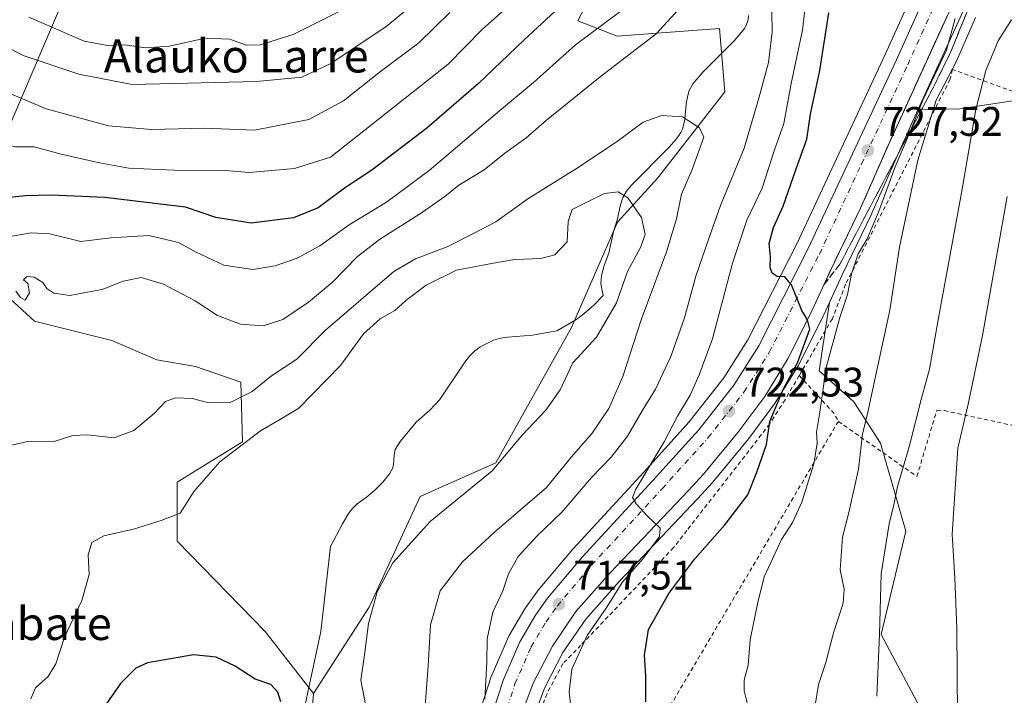
# Model space of a CAD drawing. Units: metres. Extents: x 586514 to 589957, y 4765985 to 4768351.
# Drawn here: x 588085 to 588323, y 4766243 to 4766407 of the extents above; entities that cross this region are included whole.
import ezdxf
from ezdxf.enums import TextEntityAlignment as Align

# ---------------------------------------------------------------- set-up
doc = ezdxf.new("R2010")
doc.units = ezdxf.units.M
doc.header["$MEASUREMENT"] = 0
for name, pattern in [('DGN Style 2', [1.6480167562047852, 0.988810053722871, -0.6592067024819142]), ('DGN Style 3', [2.307223458686699, 1.648016756204785, -0.6592067024819142]), ('DGN Style 4', [2.6384748266838614, 1.318413404963828, -0.6592067024819142, 0.001648016756204785, -0.6592067024819142])]:
    doc.linetypes.add(name, pattern=pattern)
for name, color, linetype, lineweight in [('Alambrada', 7, 'DGN Style 2', 0), ('Arbolado forestal CxS', 92, 'Continuous', 0), ('Carretera de calzada única Cxs', 7, 'Continuous', 13), ('Carretera de calzada única eje', 7, 'DGN Style 4', 0), ('Cementerio Cxs', 135, 'Continuous', 0), ('Corriente natural lineal', 142, 'Continuous', 13), ('Curva de nivel maestra', 30, 'Continuous', 30), ('Curva de nivel normal', 30, 'Continuous', 0), ('Matorral CxS', 135, 'Continuous', 0), ('Núcleo urbano CxS', 7, 'Continuous', 0), ('Prado CxS', 92, 'Continuous', 0), ('Punto de cota en terreno', 7, 'Continuous', 0), ('Rótulo de punto de cota en terreno', 7, 'Continuous', 0), ('Talud superficial', 30, 'DGN Style 3', 0), ('Tendido', 6, 'Continuous', 0), ('Texto cartográfico', 7, 'Continuous', 0)]:
    doc.layers.add(name, color=color, linetype=linetype, lineweight=lineweight)
doc.styles.add('Style-Arial', font='txt')

# ---------------------------------------------------------------- blocks, each defined once
blk = doc.blocks.new('*U8')
at = {"layer": 'Prado CxS', "color": 92, "linetype": 'Continuous', "lineweight": 0}
blk.add_polyline3d([(587979.6999000004, 4766411.388499999, 726.6374000000069), (588004.6699000001, 4766398.4663, 726.5831000000035), (588019.4375, 4766383.7051, 724.342300000004), (588045.9952999996, 4766372.771500001, 723.5935000000028), (588069.4288999997, 4766350.908100001, 719.7691000000051), (588088.1759000003, 4766333.7293, 714.7446999999956), (588106.9228999997, 4766329.0437, 711.8565999999992), (588117.8576999997, 4766324.3585, 710.8882000000012), (588127.2317000004, 4766322.796499999, 710.8546000000061), (588138.1475000001, 4766319.0001, 710.9967000000034), (588138.5736999996, 4766304.500700001, 706.7866999999969), (588122.7944999998, 4766294.692700001, 708.4275999999954), (588122.7984999996, 4766280.397100001, 703.9171000000061), (588144.1098999997, 4766258.5233, 700.6959999999963), (588155.7856999999, 4766243.475099999, 701.738599999997), (588154.2072999999, 4766223.762700001, 701.6573999999965)], dxfattribs=at)
blk = doc.blocks.new('*U16')
at = {"layer": 'Arbolado forestal CxS', "color": 92, "linetype": 'Continuous', "lineweight": 0}
blk.add_polyline3d([(588645.5223000003, 4766376.156300001, 827.8742000000058), (588596.7182999998, 4766373.970699999, 819.4073999999965), (588585.6655000001, 4766375.659499999, 817.9429999999993), (588564.5275999998, 4766374.138699999, 815.6450000000042), (588528.0522999996, 4766378.668299999, 811.3727999999975), (588497.2319, 4766387.474300001, 806.4851999999955), (588492.0524000004, 4766389.333100001, 805.6042000000016), (588465.4294999996, 4766398.886299999, 799.1489000000003), (588452.5966999996, 4766384.006100001, 795.975099999996), (588442.9319000002, 4766372.799500001, 793.0957999999956), (588406.2423, 4766369.864700001, 780.5501999999979), (588363.0257000001, 4766378.994100001, 762.3185999999987), (588361.5805000003, 4766379.347300001, 761.6294000000053), (588327.8331000004, 4766387.5985, 744.2366999999941), (588312.3551000003, 4766385.216700001, 737.5816999999952), (588302.2292999999, 4766384.999100001, 729.6012999999948), (588317.5805000003, 4766418.7171, 731.1543999999994)], dxfattribs=at)
blk = doc.blocks.new('5PATER')
at = {"layer": 'Cementerio Cxs', "linetype": 'Continuous', "lineweight": 0}
h = blk.add_hatch(color=51, dxfattribs=at)
edge = h.paths.add_edge_path()
edge.add_ellipse((0, 0), major_axis=(-0.1095731443231308, -0.1110710700762829), ratio=0.9994222409660322, start_angle=0, end_angle=360)

msp = doc.modelspace()

# ---------------------------------------------------------------- linework, layer by layer
at = {"layer": 'Alambrada', "color": 7, "linetype": 'DGN Style 2', "lineweight": 0, "extrusion": (0.2056025505480261, 0.5615594881556247, 0.8014852041494837), "elevation": 2798110.794781792, "flags": 128}
msp.add_lwpolyline([(1086289.74405665, -3748923.636431212), (1086278.749683531, -3748916.581085127), (1086277.003465679, -3748914.694843569)], dxfattribs=at)
at = {"layer": 'Alambrada', "color": 7, "linetype": 'DGN Style 2', "lineweight": 0}
for points in [[(588349.4600999998, 4766379.130100001, 766.2655999999988), (588339.2001, 4766384.340100001, 761.7289000000019), (588310.6101000002, 4766394.7501, 744.1098000000056), (588310.0100999996, 4766392.380100001, 743.6897999999928), (588284.6901000004, 4766342.710100001, 731.5080000000017), (588281.4801000003, 4766334.340100001, 730.6826000000001), (588273.4401000004, 4766320.5601, 733.3147999999928)], [(588273.4401000004, 4766320.5601, 733.3147999999928), (588270.0301000001, 4766314.710100001, 734.1420000000071), (588266.3000999996, 4766308.840100001, 734.7051000000066), (588246.2701000003, 4766283.0001, 729.8215999999958), (588243.0100999996, 4766278.860099999, 729.7592000000004), (588220.5900999998, 4766255.200099999, 725.1423000000068), (588216.2100999998, 4766250.7401, 721.2617000000029), (588212.3601000002, 4766243.470100001, 721.1013999999996), (588210.3701, 4766238.100099999, 719.5072999999975), (588182.8901000004, 4766153.470100001, 710.9735999999976), (588174.3701, 4766124.670100001, 709.0731999999989), (588172.2100999998, 4766112.530099999, 707.840400000001), (588171.7801000001, 4766107.4901, 708.0712000000058), (588171.8901000004, 4766097.880100001, 709.1535000000005), (588172.1001000004, 4766094.710100001, 708.9572000000044)], [(588282.9401000004, 4766309.450099999, 738.6619999999967), (588301.9600999998, 4766296.110099999, 747.9860999999946), (588306.8201000001, 4766312.210100001, 749.4513000000007), (588308.5601000004, 4766312.0601, 749.9177000000054), (588336.4801000003, 4766306.050100001, 761.610400000005)], [(588282.9401000004, 4766309.450099999, 738.6619999999967), (588238.9901000002, 4766235.040100001, 732.3671000000032), (588238.0601000004, 4766233.610099999, 732.3234999999986), (588275.8901000004, 4766211.8101, 740.9294999999984), (588279.1201, 4766172.8201, 739.045100000003)]]:
    msp.add_polyline3d(points, dxfattribs=at)
at = {"layer": 'Arbolado forestal CxS', "color": 92, "linetype": 'Continuous', "lineweight": 0}
for points in [[(588155.7856999999, 4766243.475099999, 701.738599999997), (588169.2785, 4766264.414100001, 704.3760000000038), (588181.6458999999, 4766291.2797, 702.9521999999997), (588199.9835000001, 4766299.3827, 704.7256999999955), (588218.3217000002, 4766332.218900001, 703.6356999999989), (588229.4335000003, 4766357.7325, 704.1083000000073), (588239.2187000001, 4766368.466700001, 707.2771999999969), (588255.4244999997, 4766389.362700001, 712.5562999999966), (588254.1454999996, 4766404.7147, 714.6606000000029), (588229.3214999996, 4766402.8189, 718.7258000000003), (588219.8570999998, 4766406.557700001, 723.4682999999933), (588225.9996999997, 4766418.362299999, 725.6870999999956), (588251.1605000002, 4766440.963099999, 726.2479000000022), (588277.1749, 4766478.490499999, 729.0899999999965), (588269.0573000005, 4766494.922700001, 737.3766000000034), (588262.9600999998, 4766500.8225, 744.0721000000049), (588261.3152999999, 4766502.414899999, 745.7234999999928), (588259.2361000003, 4766501.2137, 746.4551000000066), (588256.5544999996, 4766499.664100001, 747.3322000000044), (588253.5806999998, 4766497.9465, 748.343599999993)], [(588175.3749000002, 4766176.751300001, 709.2238000000071), (588176.3948999997, 4766180.039100001, 709.3752999999998), (588176.4187000003, 4766180.112500001, 709.3776999999974), (588188.5428999999, 4766215.905900001, 711.5102000000044), (588198.9375, 4766247.829100001, 714.9363000000012), (588198.9709000001, 4766247.926100001, 714.948000000004), (588199.0412999997, 4766248.101700001, 714.9719000000041), (588203.0412999997, 4766257.251700001, 715.999800000005), (588203.1996999999, 4766257.563100001, 716.0197000000044), (588207.0170999998, 4766264.025900001, 716.8181000000042), (588207.1540999999, 4766264.2369, 716.8515000000043), (588210.0440999996, 4766268.3069, 717.2050000000019), (588210.1929000001, 4766268.499500001, 717.2206000000006), (588218.5837000003, 4766278.480699999, 717.4820000000037), (588218.6732999999, 4766278.5825, 717.4707999999956), (588235.7938999999, 4766297.172300001, 718.4581000000035), (588246.8246999999, 4766309.374500001, 720.3916999999929), (588255.1675000004, 4766320.0043, 721.9219000000013), (588261.0409000004, 4766329.2577, 723.1337999999961), (588272.9435000002, 4766352.6459, 725.4590000000027), (588283.0812999997, 4766374.338500001, 727.1747999999934), (588294.2725000001, 4766398.3695, 729.0396000000038), (588304.3605000004, 4766420.761499999, 729.662599999996)], [(588304.3605000004, 4766420.761499999, 729.662599999996), (588294.2725000001, 4766398.3695, 729.0396000000038), (588283.0812999997, 4766374.338500001, 727.1747999999934), (588272.9435000002, 4766352.6459, 725.4590000000027), (588261.0409000004, 4766329.2577, 723.1337999999961), (588255.1675000004, 4766320.0043, 721.9219000000013), (588246.8246999999, 4766309.374500001, 720.3916999999929), (588235.7938999999, 4766297.172300001, 718.4581000000035), (588218.6732999999, 4766278.5825, 717.4707999999956), (588218.5837000003, 4766278.480699999, 717.4820000000037), (588210.1929000001, 4766268.499500001, 717.2206000000006), (588210.0440999996, 4766268.3069, 717.2050000000019), (588207.1540999999, 4766264.2369, 716.8515000000043), (588207.0170999998, 4766264.025900001, 716.8181000000042), (588203.1996999999, 4766257.563100001, 716.0197000000044), (588203.0412999997, 4766257.251700001, 715.999800000005), (588199.0412999997, 4766248.101700001, 714.9719000000041), (588198.9709000001, 4766247.926100001, 714.948000000004), (588198.9375, 4766247.829100001, 714.9363000000012), (588188.5428999999, 4766215.905900001, 711.5102000000044)], [(588154.2072999999, 4766223.762700001, 701.6573999999965), (588155.7856999999, 4766243.475099999, 701.738599999997), (588169.2785, 4766264.414100001, 704.3760000000038), (588181.6458999999, 4766291.2797, 702.9521999999997), (588199.9835000001, 4766299.3827, 704.7256999999955), (588218.3217000002, 4766332.218900001, 703.6356999999989), (588229.4335000003, 4766357.7325, 704.1083000000073), (588239.2187000001, 4766368.466700001, 707.2771999999969), (588255.4244999997, 4766389.362700001, 712.5562999999966), (588254.1454999996, 4766404.7147, 714.6606000000029), (588229.3214999996, 4766402.8189, 718.7258000000003), (588219.8570999998, 4766406.557700001, 723.4682999999933), (588225.9996999997, 4766418.362299999, 725.6870999999956)], [(588317.5805000003, 4766418.7171, 731.1543999999994), (588302.2292999999, 4766384.999100001, 729.6012999999948)], [(588585.6655000001, 4766375.659499999, 817.9429999999993), (588564.5275999998, 4766374.138699999, 815.6450000000042), (588528.0522999996, 4766378.668299999, 811.3727999999975), (588497.2319, 4766387.474300001, 806.4851999999955), (588492.0524000004, 4766389.333100001, 805.6042000000016), (588465.4294999996, 4766398.886299999, 799.1489000000003), (588452.5966999996, 4766384.006100001, 795.975099999996), (588442.9319000002, 4766372.799500001, 793.0957999999956), (588406.2423, 4766369.864700001, 780.5501999999979), (588363.0257000001, 4766378.994100001, 762.3185999999987), (588361.5805000003, 4766379.347300001, 761.6294000000053), (588327.8331000004, 4766387.5985, 744.2366999999941), (588312.3551000003, 4766385.216700001, 737.5816999999952), (588302.2292999999, 4766384.999100001, 729.6012999999948)], [(588280.7538999999, 4766338.267300001, 726.452900000004), (588278.7562999995, 4766333.9179, 726.1398999999948), (588278.7083000002, 4766333.8181, 726.1212999999989), (588273.4583000002, 4766323.418099999, 724.9888000000064), (588273.3781000003, 4766323.270099999, 724.9516000000004), (588273.3369000005, 4766323.2007, 724.9318000000059), (588267.6469000002, 4766313.9309, 724.1579000000056), (588267.4927000003, 4766313.703700001, 724.0999000000012), (588260.9726999998, 4766304.983700001, 723.0288), (588260.8865, 4766304.8739, 723.0178000000016), (588252.5573000005, 4766294.752699999, 721.4618000000046), (588252.4697000004, 4766294.651699999, 721.4429999999993), (588248.8383, 4766290.658700001, 721.0228999999963), (588229.9023000002, 4766270.6931, 719.1300000000047), (588221.7496999997, 4766261.480900001, 717.9581999999937), (588216.2295000004, 4766253.427100001, 717.1499000000041), (588211.7490999997, 4766244.764699999, 716.3138999999939), (588208.3463000003, 4766235.5909, 715.4723999999987), (588206.6946999999, 4766229.1997, 715.1070000000037), (588206.6447000002, 4766229.0275, 715.1094000000013), (588196.9062999999, 4766198.898700001, 713.031099999993)], [(588208.3463000003, 4766235.5909, 715.4723999999987), (588211.7490999997, 4766244.764699999, 716.3138999999939), (588216.2295000004, 4766253.427100001, 717.1499000000041), (588221.7496999997, 4766261.480900001, 717.9581999999937), (588229.9023000002, 4766270.6931, 719.1300000000047), (588248.8383, 4766290.658700001, 721.0228999999963), (588252.4697000004, 4766294.651699999, 721.4429999999993), (588252.5573000005, 4766294.752699999, 721.4618000000046), (588260.8865, 4766304.8739, 723.0178000000016), (588260.9726999998, 4766304.983700001, 723.0288), (588267.4927000003, 4766313.703700001, 724.0999000000012), (588267.6469000002, 4766313.9309, 724.1579000000056), (588273.3369000005, 4766323.2007, 724.9318000000059), (588273.3781000003, 4766323.270099999, 724.9516000000004), (588273.4583000002, 4766323.418099999, 724.9888000000064), (588278.7083000002, 4766333.8181, 726.1212999999989), (588278.7562999995, 4766333.9179, 726.1398999999948), (588280.7538999999, 4766338.267300001, 726.452900000004), (588278.2770999996, 4766321.7071, 728.045299999998), (588286.6530999999, 4766314.2257, 733.2998999999982), (588293.1678999999, 4766304.172300001, 736.1956000000064), (588299.2559000002, 4766282.820499999, 740.9075000000012), (588293.3025000002, 4766257.8167, 740.0531999999948), (588304.0181, 4766237.574899999, 742.6108999999997)], [(588280.7538999999, 4766338.267300001, 726.452900000004), (588278.2770999996, 4766321.7071, 728.045299999998), (588286.6530999999, 4766314.2257, 733.2998999999982), (588293.1678999999, 4766304.172300001, 736.1956000000064), (588299.2559000002, 4766282.820499999, 740.9075000000012), (588293.3025000002, 4766257.8167, 740.0531999999948), (588304.0181, 4766237.574899999, 742.6108999999997)], [(588155.7856999999, 4766243.475099999, 701.738599999997), (588154.2072999999, 4766223.762700001, 701.6573999999965), (588156.5318999998, 4766198.4005, 703.8044999999984), (588165.2987000003, 4766167.427300001, 706.4167000000016), (588175.3749000002, 4766176.751300001, 709.2238000000071)]]:
    msp.add_polyline3d(points, dxfattribs=at)
at = {"layer": 'Carretera de calzada única Cxs', "color": 7, "linetype": 'Continuous', "lineweight": 13}
for points in [[(588164.3701, 4766078.190099999, 704.542300000001), (588160.8800999997, 4766092.2601, 711.5152999999991), (588160.1501000002, 4766096.8301, 709.4851000000053), (588159.7301000003, 4766106.0701, 709.3463999999949), (588160.7001, 4766115.270099999, 707.5724999999949), (588161.1601, 4766117.540100001, 707.2235999999976), (588162.6801000005, 4766124.120100001, 708.5194000000047), (588165.9600999998, 4766136.280099999, 708.7804000000033), (588179.2600999996, 4766179.1501, 714.0877000000038), (588191.3901000004, 4766214.960100001, 716.6150000000052), (588201.7901, 4766246.9001, 718.6619999999967), (588205.7901, 4766256.050100001, 718.4804000000004), (588209.6001000004, 4766262.5001, 718.6036000000023), (588212.4901000002, 4766266.5701, 718.9057999999933), (588220.8800999997, 4766276.550100001, 721.4162999999971), (588238.0100999996, 4766295.1501, 722.8368000000046), (588249.1201, 4766307.440099999, 724.4907999999997), (588257.6201, 4766318.270099999, 723.1445999999996), (588263.6501000002, 4766327.770099999, 723.9294999999984), (588275.6401000004, 4766351.3301, 725.8601999999955), (588285.8000999996, 4766373.0701, 727.4477999999945), (588297.0000999998, 4766397.120100001, 729.0972999999941), (588307.1501000002, 4766419.6501, 731.5622000000003)], [(588191.3901000004, 4766214.960100001, 716.6150000000052), (588201.7901, 4766246.9001, 718.6619999999967), (588205.7901, 4766256.050100001, 718.4804000000004), (588209.6001000004, 4766262.5001, 718.6036000000023), (588212.4901000002, 4766266.5701, 718.9057999999933), (588220.8800999997, 4766276.550100001, 721.4162999999971), (588238.0100999996, 4766295.1501, 722.8368000000046), (588249.1201, 4766307.440099999, 724.4907999999997), (588257.6201, 4766318.270099999, 723.1445999999996), (588263.6501000002, 4766327.770099999, 723.9294999999984), (588275.6401000004, 4766351.3301, 725.8601999999955), (588285.8000999996, 4766373.0701, 727.4477999999945), (588297.0000999998, 4766397.120100001, 729.0972999999941), (588307.1501000002, 4766419.6501, 731.5622000000003)], [(588314.8501000004, 4766419.960100001, 734.3929000000062), (588295.0500999996, 4766376.470100001, 729.2084999999935), (588288.3201000001, 4766361.140100001, 727.7700000000042), (588281.1101000002, 4766346.2301, 727.5176999999967), (588276.0301000001, 4766335.170100001, 726.8846000000049), (588270.7801000001, 4766324.770099999, 728.7194000000018), (588265.0900999998, 4766315.5001, 729.0338000000047), (588258.5701000001, 4766306.780099999, 726.948000000004), (588250.2500999998, 4766296.670100001, 724.6757000000072), (588246.6401000004, 4766292.700099999, 723.108600000007), (588227.6901000004, 4766272.720100001, 723.4419999999955), (588219.3800999997, 4766263.3301, 721.2456999999995), (588213.6501000002, 4766254.970100001, 718.3467999999993), (588209.0000999998, 4766245.9801, 717.4192999999942), (588205.4801000003, 4766236.4901, 716.1860000000015)], [(588314.8501000004, 4766419.960100001, 734.3929000000062), (588295.0500999996, 4766376.470100001, 729.2084999999935), (588288.3201000001, 4766361.140100001, 727.7700000000042), (588281.1101000002, 4766346.2301, 727.5176999999967), (588276.0301000001, 4766335.170100001, 726.8846000000049), (588270.7801000001, 4766324.770099999, 728.7194000000018), (588265.0900999998, 4766315.5001, 729.0338000000047), (588258.5701000001, 4766306.780099999, 726.948000000004), (588250.2500999998, 4766296.670100001, 724.6757000000072), (588246.6401000004, 4766292.700099999, 723.108600000007), (588227.6901000004, 4766272.720100001, 723.4419999999955), (588219.3800999997, 4766263.3301, 721.2456999999995), (588213.6501000002, 4766254.970100001, 718.3467999999993), (588209.0000999998, 4766245.9801, 717.4192999999942), (588205.4801000003, 4766236.4901, 716.1860000000015)]]:
    msp.add_polyline3d(points, dxfattribs=at)
at = {"layer": 'Carretera de calzada única eje', "color": 7, "linetype": 'DGN Style 4', "lineweight": 0}
msp.add_polyline3d([(588194.2401000002, 4766214.0101, 714.1049000000058), (588204.6001000004, 4766245.8301, 717.0973999999987), (588208.4700999996, 4766254.6801, 716.8224999999949), (588212.1201, 4766260.870100001, 717.4456000000064), (588214.8701, 4766264.7301, 718.470100000006), (588223.1300999997, 4766274.5701, 719.7541999999958), (588240.2301000003, 4766293.130100001, 721.343200000003), (588251.4200999998, 4766305.5101, 722.8341999999975), (588260.0701000001, 4766316.540100001, 723.9112000000023), (588266.2600999996, 4766326.280099999, 724.4731000000029), (588278.3400999998, 4766350.0101, 726.0148000000045), (588288.5201000003, 4766371.800100001, 727.499299999996), (588299.7301000003, 4766395.870100001, 729.3457000000053), (588309.9401000004, 4766418.540100001, 731.119399999996)], dxfattribs=at)
at = {"layer": 'Corriente natural lineal', "color": 142, "linetype": 'Continuous', "lineweight": 13}
msp.add_polyline3d([(588261.1608999996, 4766407.848400001, 714.1646999999939), (588261.0816000003, 4766406.768300001, 714.0053000000045), (588260.6381000001, 4766405.463400001, 713.8450000000012), (588260.2096999995, 4766404.7147, 713.7691999999952), (588257.8468000004, 4766401.8433, 713.5611000000063), (588250.1579, 4766394.189400001, 713.3889000000055), (588247.6898999996, 4766391.271600001, 712.8779000000069), (588246.8043000001, 4766389.669399999, 712.6777000000002), (588246.5138999998, 4766388.789200001, 712.5335000000051), (588246.1780000003, 4766386.9276, 712.1650999999983), (588245.6870999997, 4766382.130000001, 711.0648999999976), (588245.1983000003, 4766380.3323, 710.5620999999956), (588244.8019000003, 4766379.512700001, 710.3506999999955), (588243.7583999997, 4766377.9772, 710.0004000000046), (588241.8498999998, 4766375.816199999, 709.522299999997), (588232.8338000001, 4766366.760500001, 706.4373999999953), (588231.6497, 4766365.2829, 706.0825000000042), (588230.7189999997, 4766363.700099999, 705.542300000001), (588230.1456000004, 4766361.936600001, 704.9198999999935), (588229.3350999998, 4766358.2687, 704.1968999999954), (588228.5157000005, 4766355.775599999, 703.9305000000023), (588227.3448000001, 4766350.2576, 703.8163999999962), (588226.1786000002, 4766347.219900001, 703.8668999999937), (588225.5602000002, 4766344.844900001, 703.8660999999993), (588225.3716000002, 4766342.915100001, 703.8462000000001), (588226, 4766340, 703.9239999999991), (588223.5866, 4766337.572899999, 703.825800000006), (588220.8727000002, 4766335.1821, 703.7253000000055), (588219.3311999999, 4766334.0997, 703.6817000000011), (588214.7226999998, 4766331.3761, 703.6367000000029), (588208.8674, 4766330.3413, 703.7449999999953), (588202.7736000001, 4766329.9002, 703.7516999999935), (588201.0577999996, 4766329.6381, 703.795499999993), (588199.4140999997, 4766329.121099999, 703.845100000006), (588197.2805000005, 4766328.1187, 703.8950000000042), (588196.2038000004, 4766327.534299999, 703.8801999999997), (588194.8016999997, 4766326.489200001, 703.8294000000024), (588193.5460999999, 4766325.241900001, 703.7917000000016), (588192.4639999997, 4766323.8485, 703.7698999999994), (588186.4101999998, 4766314.7839, 703.3916000000027), (588183.9340000004, 4766312.1425, 703.2513000000035), (588180.6588000003, 4766309.2937, 703.1058000000049), (588176.8367999997, 4766304.6757, 702.8488000000071), (588175.5972999996, 4766302.635, 702.7511999999988), (588175.3013000004, 4766301.238500001, 702.7700000000042), (588175.1918000003, 4766298.9934, 702.8092999999935), (588174.9825999998, 4766298.1984, 702.8285999999936), (588174.2410000004, 4766296.7556, 702.8255999999965), (588172.5981000002, 4766294.7039, 702.7293000000063), (588170.6573000001, 4766292.765900001, 702.6070000000037), (588168.5844000002, 4766291.000600001, 702.5041000000057), (588166.3823999995, 4766289.433499999, 702.3598999999958), (588165.1486000001, 4766288.2729, 702.2210999999952), (588164.2971000001, 4766287.113, 702.1003999999957), (588162.8266000003, 4766284.577, 701.9182000000002), (588159.892, 4766279.1174, 701.7416999999988), (588157.6015, 4766258.5385, 701.6738000000041), (588150.8546000002, 4766227.1853, 700.3755999999995)], dxfattribs=at)
at = {"layer": 'Curva de nivel maestra', "color": 30, "linetype": 'Continuous', "lineweight": 30, "flags": 128}
for points, elevation in [([(588215.4400000004, 4766409.940099999), (588206.7400000002, 4766401.860099999), (588195.7699999996, 4766391.350099999), (588183.2199999997, 4766380.540100001), (588169.9000000004, 4766370.390100001), (588163.3200000003, 4766365.9901), (588156.9600000001, 4766361.2301), (588150.9500000002, 4766358.770099999), (588140.7000000002, 4766357.5001), (588132.1699999999, 4766358.890100001), (588124.7999999998, 4766361.370100001), (588105.2100000001, 4766363.7501), (588092.25, 4766364.3101), (588085.9199999999, 4766364.140100001), (588080.6799999997, 4766363.5701)], 724.9999999999999), ([(588236.3099999996, 4766241.470100001), (588236.3300000001, 4766247.800100001), (588235.9400000004, 4766252.7501), (588236.9299999997, 4766259.040100001), (588241.9000000004, 4766267.7401), (588248.2000000002, 4766276.140100001), (588255.4699999997, 4766284.380100001), (588261.0099999999, 4766291.670100001), (588263.2100000001, 4766297.110099999), (588265.5099999999, 4766303.8101), (588266.3200000003, 4766309.440099999), (588269.6399999997, 4766317.3201), (588273.0300000003, 4766323.620100001), (588276.0099999999, 4766331.780099999), (588275.4800000004, 4766334.0701), (588274.0800000001, 4766336.340100001), (588271.6200000001, 4766342.550100001), (588269.9699999997, 4766344.520099999), (588268.0800000001, 4766344.540100001), (588266.8799999999, 4766345.380100001), (588266.3799999999, 4766346.770099999), (588266.4900000002, 4766349.380100001), (588266.1600000003, 4766352.610099999), (588267.2599999999, 4766356.470100001), (588269.5499999998, 4766361.620100001), (588272.7300000004, 4766370.720100001), (588275.3200000003, 4766377.9001), (588276.1900000004, 4766383.960100001), (588278.4699999997, 4766394.4901), (588279.6799999997, 4766402.300100001), (588280.6600000003, 4766408.460100001)], 724.9999999999999), ([(588147.8600000005, 4766241.450099999), (588147.1900000004, 4766243.840100001), (588145.4500000002, 4766245.640100001), (588141.6299999999, 4766246.9801), (588136.79, 4766250.1501), (588132.2100000001, 4766252.3301), (588126.7400000002, 4766252.8201), (588115.5499999998, 4766250.890100001), (588112.7699999996, 4766249.590100001), (588109, 4766245.870100001), (588104.0999999996, 4766238.800100001)], 700)]:
    msp.add_lwpolyline(points, dxfattribs=dict(at, elevation=elevation))
at = {"layer": 'Curva de nivel normal', "color": 30, "linetype": 'Continuous', "lineweight": 0, "flags": 128}
for points, elevation in [([(588255.3499999996, 4766421.49), (588238.8300000001, 4766403.430000001), (588225.2199999997, 4766392.960000001), (588212.2199999997, 4766382.5), (588207.2199999997, 4766378.109999999), (588202.1699999999, 4766374.449999999), (588197.1399999997, 4766370.460000001), (588191.0199999996, 4766366.720000001), (588187.5999999996, 4766363.960000001), (588182.2199999997, 4766360.180000001), (588171.7800000003, 4766353.539999999), (588166.4699999997, 4766349.460000001), (588160.29, 4766343.16), (588154.54, 4766338.32), (588148.3899999997, 4766334.17), (588143.6100000005, 4766332.58), (588138.1399999997, 4766333.02), (588132.5300000003, 4766335.109999999), (588127.0899999999, 4766338.680000001), (588119.4199999999, 4766342.710000001), (588114.0300000003, 4766344.350000001), (588109.6500000004, 4766343.449999999), (588104.5599999996, 4766341.390000001), (588100.1799999997, 4766340.640000001), (588096.75, 4766339.970000001), (588092.8899999997, 4766340.52), (588091.1799999997, 4766341.67), (588090.2400000002, 4766343.130000001), (588088.1600000003, 4766344.390000001), (588086.3399999999, 4766344.57), (588085.5199999996, 4766343.74), (588086.5499999998, 4766342.859999999), (588087.0199999996, 4766340.59), (588085.9600000001, 4766338.869999999), (588084.79, 4766339.460000001), (588083.7100000001, 4766341.01)], 715), ([(588185.8899999997, 4766415.529999999), (588173.4100000003, 4766405.199999999), (588159.9500000002, 4766396.199999999), (588152.9900000002, 4766392.92), (588142.0199999996, 4766391.83), (588111.9000000004, 4766391.16), (588098.9299999997, 4766393.66), (588085.4299999997, 4766398.130000001), (588074.8200000003, 4766403.699999999), (588065.6399999997, 4766410.060000001)], 740), ([(588218.3099999996, 4766238.74), (588217.75, 4766243.92), (588218.3799999999, 4766249.369999999), (588222.0999999996, 4766257.58), (588226.8499999996, 4766264.42), (588230.5599999996, 4766270.41), (588235.6500000004, 4766276.210000001), (588239.5999999996, 4766281.52), (588239.7999999998, 4766283.57), (588236.6799999997, 4766286.5), (588233.9500000002, 4766289.460000001), (588233.0999999996, 4766291), (588233.8799999999, 4766293), (588240.7300000004, 4766304.460000001), (588243.9800000004, 4766310.730000001), (588247.04, 4766315.850000001), (588249.1799999997, 4766320.730000001), (588252.4600000001, 4766329.470000001), (588257.2800000003, 4766347.800000001), (588260.7599999999, 4766358.26), (588264.4500000002, 4766365.980000001), (588267.4400000004, 4766375.310000001), (588269.6900000004, 4766381.66), (588271.5199999996, 4766391.33), (588274.2400000002, 4766404.279999999), (588275.4199999999, 4766414.100000001)], 720), ([(588205.4199999999, 4766412.34), (588196.6600000003, 4766404.470000001), (588188.4199999999, 4766396.060000001), (588159.9000000004, 4766373.539999999), (588151.1699999999, 4766370.74), (588140.2300000004, 4766369.789999999), (588133.5700000003, 4766370.380000001), (588125.6200000001, 4766370.199999999), (588111.0499999998, 4766370.850000001), (588103.9199999999, 4766372.140000001), (588094.6799999997, 4766374.230000001), (588088.1500000004, 4766376.029999999), (588083.4800000004, 4766376.029999999), (588076.7699999996, 4766377.66), (588059.5599999996, 4766385.439999999), (588043.9600000001, 4766393.699999999), (588035.3099999996, 4766398.310000001), (588026.0700000003, 4766403.789999999), (588014.79, 4766408.449999999)], 730), ([(588233.8200000003, 4766411.539999999), (588219.2800000003, 4766400.730000001), (588209.1200000001, 4766391.59), (588200.8499999996, 4766384.720000001), (588183.8300000001, 4766370.27), (588173.4600000001, 4766362.59), (588164.4199999999, 4766357.100000001), (588157.2999999998, 4766352.039999999), (588151.8399999999, 4766349.02), (588146.5300000003, 4766347.17), (588141.0800000001, 4766346.310000001), (588134.0899999999, 4766347.33), (588127.2400000002, 4766350.539999999), (588123.0599999996, 4766352.859999999), (588115.9100000003, 4766354.49), (588106.6600000003, 4766353.99), (588099.4100000003, 4766353.039999999), (588091.9000000004, 4766354.890000001), (588087.4100000003, 4766355.15), (588081.9100000003, 4766354.210000001)], 720), ([(588188.8300000001, 4766408.57), (588181.3200000003, 4766401.230000001), (588171.9900000002, 4766394.24), (588163.0499999998, 4766387.130000001), (588154.6399999997, 4766382.600000001), (588141.4800000004, 4766380.09), (588129.3700000001, 4766380.529999999), (588116.5700000003, 4766380.199999999), (588106.1200000001, 4766381.100000001), (588091.0300000003, 4766385.25), (588080.5, 4766389.710000001), (588068.3300000001, 4766395.77), (588058.8399999999, 4766399.27), (588053.9600000001, 4766400.380000001), (588050.9000000004, 4766402.220000001), (588045.6699999999, 4766404.980000001), (588039.8200000003, 4766407.199999999)], 735), ([(588162.6699999999, 4766409.109999999), (588150.9000000004, 4766403.25), (588142.8799999999, 4766400.720000001), (588139.4800000004, 4766400.699999999), (588135.54, 4766402.100000001), (588129.5700000003, 4766402.359999999), (588120.8799999999, 4766400.380000001), (588115.1200000001, 4766400.02), (588110.1200000001, 4766400.75), (588105.8499999996, 4766400.560000001), (588100.2199999997, 4766401.66), (588086.8600000005, 4766407.449999999)], 745), ([(588197.2800000003, 4766242.08), (588197.7400000002, 4766251.09), (588197.8300000001, 4766256.74), (588199.2699999996, 4766263.17), (588201.6699999999, 4766268.34), (588203.0499999998, 4766272.480000001), (588205.3499999996, 4766276.699999999), (588209.9699999997, 4766281.710000001), (588215.9199999999, 4766287.460000001), (588223.1500000004, 4766295.859999999), (588227.8799999999, 4766300.810000001), (588231.8200000003, 4766305.859999999), (588235.3899999997, 4766311.980000001), (588238.6600000003, 4766317.230000001), (588242.3399999999, 4766325.16), (588245.6600000003, 4766334.59), (588248.4199999999, 4766344.67), (588251.5499999998, 4766353.810000001), (588254.3600000005, 4766361.77), (588260.1399999997, 4766375.699999999), (588263.6799999997, 4766387.789999999), (588265.9800000004, 4766396.460000001), (588266.8700000001, 4766403.789999999), (588266.7999999998, 4766408.84)], 715), ([(588261.0999999996, 4766240.279999999), (588260.1200000001, 4766244.119999999), (588260.1299999999, 4766246.74), (588261.1100000005, 4766250.390000001), (588261.5499999998, 4766256.480000001), (588263.3200000003, 4766265.210000001), (588264.9699999997, 4766271.779999999), (588269.1600000003, 4766280.850000001), (588271.8399999999, 4766284.970000001), (588274.0999999996, 4766289.850000001), (588276.9699999997, 4766299.15), (588277.7800000003, 4766304.15), (588277.6299999999, 4766306.810000001), (588278.4699999997, 4766311.720000001), (588279.9800000004, 4766322.480000001), (588283.2999999998, 4766334.640000001), (588285.1699999999, 4766340.25), (588286.0800000001, 4766345.24), (588287.7199999997, 4766350.060000001), (588289.8899999997, 4766353.720000001), (588292.6299999999, 4766360.17), (588296.7000000002, 4766371.189999999), (588299.9600000001, 4766378.789999999), (588300.5155999997, 4766380.143100001), (588303.5199999996, 4766387.460000001), (588309.1399999997, 4766399.470000001), (588311.2599999999, 4766407.15)], 730), ([(588277.3300000001, 4766240.619999999), (588278.1200000001, 4766245.67), (588279.9000000004, 4766250.960000001), (588281.7199999997, 4766258.17), (588284.1100000005, 4766265.4), (588284.3099999996, 4766268.810000001), (588283.3700000001, 4766273.480000001), (588283.9199999999, 4766281.369999999), (588285.4800000004, 4766287.369999999), (588287.7999999998, 4766297.83), (588288.7999999998, 4766306.350000001), (588290.0800000001, 4766311.710000001), (588292.1399999997, 4766321.5), (588295.4400000004, 4766336.4), (588297.7199999997, 4766351.66), (588302.1799999997, 4766372.82), (588306.6600000003, 4766387.359999999), (588311.5199999996, 4766396.800000001), (588316.1500000004, 4766407.380000001)], 735), ([(588292.2699999996, 4766242.82), (588292.8899999997, 4766257.82), (588293.3300000001, 4766272.480000001), (588295.2199999997, 4766284.59), (588296.4000000004, 4766289.25), (588297.29, 4766293.630000001), (588300.0700000003, 4766303.300000001), (588303.0599999996, 4766315.08), (588305.0499999998, 4766322.08), (588307.0899999999, 4766334.039999999), (588312.79, 4766364.869999999), (588316.2199999997, 4766385.09), (588318.6500000004, 4766394.52), (588321.6699999999, 4766401.75), (588324.8399999999, 4766406.779999999)], 740), ([(588182.75, 4766239.33), (588183.5499999998, 4766250.16), (588184.0999999996, 4766260.15), (588186.4800000004, 4766268.34), (588191.8799999999, 4766275.390000001), (588199.6399999997, 4766282.619999999), (588212.2199999997, 4766293.390000001), (588218.25, 4766300.83), (588223.2699999996, 4766306.57), (588227.3700000001, 4766312.58), (588230.7100000001, 4766320.359999999), (588235.1600000003, 4766334.08), (588241.3300000001, 4766350.59), (588243.7000000002, 4766358.560000001), (588244.9100000003, 4766364.51), (588247.54, 4766370.539999999), (588250.3799999999, 4766378.350000001), (588249.2699999996, 4766380.66), (588245.1699999999, 4766383.300000001), (588240.1600000003, 4766383.640000001), (588235.6900000004, 4766382.02), (588229.4100000003, 4766377.390000001), (588219.9299999997, 4766371.02), (588207.7300000004, 4766363.439999999), (588199.9800000004, 4766357.82), (588194.2199999997, 4766354.810000001), (588188.3099999996, 4766351.890000001), (588180.5, 4766348.859999999), (588175.2400000002, 4766345.82), (588158.7300000004, 4766331.539999999), (588151.7199999997, 4766324.57), (588145.5999999996, 4766320.470000001), (588140.9500000002, 4766316.67), (588135.7800000003, 4766314.140000001), (588130.3700000001, 4766313.980000001), (588126.4400000004, 4766315.01), (588122.3700000001, 4766315.130000001), (588119.9000000004, 4766314.27), (588117.2300000004, 4766311.4), (588112.2999999998, 4766307.26), (588107.5199999996, 4766305.470000001), (588100.9800000004, 4766306.220000001), (588097.4900000002, 4766306.060000001), (588092.9699999997, 4766304.539999999), (588086.8399999999, 4766304.640000001), (588081, 4766303.310000001)], 710), ([(588168.4000000004, 4766240.800000001), (588167.29, 4766246.75), (588168.1500000004, 4766252.82), (588169.1100000005, 4766260.480000001), (588171.2100000001, 4766268.15), (588175, 4766275.15), (588184.0800000001, 4766285.15), (588199.0499999998, 4766297.480000001), (588206.2999999998, 4766306.140000001), (588212.0599999996, 4766312.140000001), (588215.5099999999, 4766317.07), (588218.6200000001, 4766323.66), (588224.3099999996, 4766329.850000001), (588229.2199999997, 4766338.17), (588231.8700000001, 4766345.800000001), (588235.04, 4766351.58), (588236.0999999996, 4766354.789999999), (588235.2800000003, 4766358.890000001), (588231.9400000004, 4766363.619999999), (588229.5800000001, 4766365.109999999), (588226.2999999998, 4766364.67), (588221.9900000002, 4766362.609999999), (588218.4400000004, 4766360.850000001), (588217.4699999997, 4766357.9), (588217.2199999997, 4766352.960000001), (588214.25, 4766349.82), (588210.8899999997, 4766348.949999999), (588204.5599999996, 4766348.680000001), (588198.9100000003, 4766347.77), (588190.4400000004, 4766346.109999999), (588183.0700000003, 4766342.49), (588178.1799999997, 4766338.76), (588175.5300000003, 4766336.300000001), (588171.9600000001, 4766334.310000001), (588167.9199999999, 4766330.689999999), (588162.3399999999, 4766323.039999999), (588152.2400000002, 4766312.640000001), (588147.4000000004, 4766309.75), (588142.9199999999, 4766307.17), (588133.0899999999, 4766299.630000001), (588126.8899999997, 4766292.560000001), (588123.5300000003, 4766287.180000001), (588118.8600000005, 4766285.4), (588112.1799999997, 4766283.300000001), (588105.0099999999, 4766281.720000001), (588102.0700000003, 4766280.07), (588101.2000000002, 4766277.08), (588101.4400000004, 4766272.34), (588099.6299999999, 4766266.07), (588095.4299999997, 4766257.119999999), (588093.3300000001, 4766250.640000001), (588091.4800000004, 4766247.57), (588088.4199999999, 4766244.890000001), (588087.29, 4766242.210000001)], 705), ([(588323.5999999996, 4766161.02), (588319.9000000004, 4766169.529999999), (588315.8099999996, 4766185.109999999), (588314.3700000001, 4766194.949999999), (588312.7199999997, 4766209.130000001), (588312.4900000002, 4766225.390000001), (588311.8200000003, 4766237.77), (588311.6699999999, 4766259.279999999), (588311.1600000003, 4766271.439999999), (588310.54, 4766282.140000001), (588311.8399999999, 4766302.939999999), (588314.3799999999, 4766313.619999999), (588317.8700000001, 4766330.300000001), (588323.8600000005, 4766363.949999999)], 745)]:
    msp.add_lwpolyline(points, dxfattribs=dict(at, elevation=elevation))
at = {"layer": 'Matorral CxS', "color": 135, "linetype": 'Continuous', "lineweight": 0}
for points in [[(588155.7856999999, 4766243.475099999, 701.738599999997), (588169.2785, 4766264.414100001, 704.3760000000038), (588181.6458999999, 4766291.2797, 702.9521999999997), (588199.9835000001, 4766299.3827, 704.7256999999955), (588218.3217000002, 4766332.218900001, 703.6356999999989), (588229.4335000003, 4766357.7325, 704.1083000000073), (588239.2187000001, 4766368.466700001, 707.2771999999969), (588255.4244999997, 4766389.362700001, 712.5562999999966), (588254.1454999996, 4766404.7147, 714.6606000000029), (588229.3214999996, 4766402.8189, 718.7258000000003), (588219.8570999998, 4766406.557700001, 723.4682999999933), (588225.9996999997, 4766418.362299999, 725.6870999999956), (588251.1605000002, 4766440.963099999, 726.2479000000022), (588277.1749, 4766478.490499999, 729.0899999999965), (588269.0573000005, 4766494.922700001, 737.3766000000034), (588262.9600999998, 4766500.8225, 744.0721000000049), (588261.3152999999, 4766502.414899999, 745.7234999999928), (588259.2361000003, 4766501.2137, 746.4551000000066), (588256.5544999996, 4766499.664100001, 747.3322000000044), (588253.5806999998, 4766497.9465, 748.343599999993)], [(587959.8132999997, 4766420.088300001, 725.5987000000023), (587979.6999000004, 4766411.388499999, 726.6374000000069), (588004.6699000001, 4766398.4663, 726.5831000000035), (588019.4375, 4766383.7051, 724.342300000004), (588045.9952999996, 4766372.771500001, 723.5935000000028), (588069.4288999997, 4766350.908100001, 719.7691000000051), (588088.1759000003, 4766333.7293, 714.7446999999956), (588106.9228999997, 4766329.0437, 711.8565999999992), (588117.8576999997, 4766324.3585, 710.8882000000012), (588127.2317000004, 4766322.796499999, 710.8546000000061), (588138.1475000001, 4766319.0001, 710.9967000000034), (588138.5736999996, 4766304.500700001, 706.7866999999969), (588122.7944999998, 4766294.692700001, 708.4275999999954), (588122.7984999996, 4766280.397100001, 703.9171000000061), (588144.1098999997, 4766258.5233, 700.6959999999963), (588155.7856999999, 4766243.475099999, 701.738599999997)], [(588225.9996999997, 4766418.362299999, 725.6870999999956), (588219.8570999998, 4766406.557700001, 723.4682999999933), (588229.3214999996, 4766402.8189, 718.7258000000003), (588254.1454999996, 4766404.7147, 714.6606000000029), (588255.4244999997, 4766389.362700001, 712.5562999999966), (588239.2187000001, 4766368.466700001, 707.2771999999969), (588229.4335000003, 4766357.7325, 704.1083000000073), (588218.3217000002, 4766332.218900001, 703.6356999999989), (588199.9835000001, 4766299.3827, 704.7256999999955), (588181.6458999999, 4766291.2797, 702.9521999999997), (588169.2785, 4766264.414100001, 704.3760000000038), (588155.7856999999, 4766243.475099999, 701.738599999997), (588144.1098999997, 4766258.5233, 700.6959999999963), (588122.7984999996, 4766280.397100001, 703.9171000000061), (588122.7944999998, 4766294.692700001, 708.4275999999954), (588138.5736999996, 4766304.500700001, 706.7866999999969), (588138.1475000001, 4766319.0001, 710.9967000000034), (588127.2317000004, 4766322.796499999, 710.8546000000061), (588117.8576999997, 4766324.3585, 710.8882000000012), (588106.9228999997, 4766329.0437, 711.8565999999992), (588088.1759000003, 4766333.7293, 714.7446999999956), (588069.4288999997, 4766350.908100001, 719.7691000000051)]]:
    msp.add_polyline3d(points, dxfattribs=at)
at = {"layer": 'Núcleo urbano CxS', "color": 7, "linetype": 'Continuous', "lineweight": 0}
for points in [[(588175.3749000002, 4766176.751300001, 709.2238000000071), (588176.3948999997, 4766180.039100001, 709.3752999999998), (588176.4187000003, 4766180.112500001, 709.3776999999974), (588188.5428999999, 4766215.905900001, 711.5102000000044), (588198.9375, 4766247.829100001, 714.9363000000012), (588198.9709000001, 4766247.926100001, 714.948000000004), (588199.0412999997, 4766248.101700001, 714.9719000000041), (588203.0412999997, 4766257.251700001, 715.999800000005), (588203.1996999999, 4766257.563100001, 716.0197000000044), (588207.0170999998, 4766264.025900001, 716.8181000000042), (588207.1540999999, 4766264.2369, 716.8515000000043), (588210.0440999996, 4766268.3069, 717.2050000000019), (588210.1929000001, 4766268.499500001, 717.2206000000006), (588218.5837000003, 4766278.480699999, 717.4820000000037), (588218.6732999999, 4766278.5825, 717.4707999999956), (588235.7938999999, 4766297.172300001, 718.4581000000035), (588246.8246999999, 4766309.374500001, 720.3916999999929), (588255.1675000004, 4766320.0043, 721.9219000000013), (588261.0409000004, 4766329.2577, 723.1337999999961), (588272.9435000002, 4766352.6459, 725.4590000000027), (588283.0812999997, 4766374.338500001, 727.1747999999934), (588294.2725000001, 4766398.3695, 729.0396000000038), (588304.3605000004, 4766420.761499999, 729.662599999996)], [(588188.5428999999, 4766215.905900001, 711.5102000000044), (588198.9375, 4766247.829100001, 714.9363000000012), (588198.9709000001, 4766247.926100001, 714.948000000004), (588199.0412999997, 4766248.101700001, 714.9719000000041), (588203.0412999997, 4766257.251700001, 715.999800000005), (588203.1996999999, 4766257.563100001, 716.0197000000044), (588207.0170999998, 4766264.025900001, 716.8181000000042), (588207.1540999999, 4766264.2369, 716.8515000000043), (588210.0440999996, 4766268.3069, 717.2050000000019), (588210.1929000001, 4766268.499500001, 717.2206000000006), (588218.5837000003, 4766278.480699999, 717.4820000000037), (588218.6732999999, 4766278.5825, 717.4707999999956), (588235.7938999999, 4766297.172300001, 718.4581000000035), (588246.8246999999, 4766309.374500001, 720.3916999999929), (588255.1675000004, 4766320.0043, 721.9219000000013), (588261.0409000004, 4766329.2577, 723.1337999999961), (588272.9435000002, 4766352.6459, 725.4590000000027), (588283.0812999997, 4766374.338500001, 727.1747999999934), (588294.2725000001, 4766398.3695, 729.0396000000038), (588304.3605000004, 4766420.761499999, 729.662599999996)], [(588317.5805000003, 4766418.7171, 731.1543999999994), (588302.2292999999, 4766384.999100001, 729.6012999999948), (588297.7889, 4766375.2455, 728.8249999999972), (588291.0670999996, 4766359.9341, 728.1380999999965), (588291.0208999999, 4766359.834100001, 728.137600000002), (588283.8239000002, 4766344.9509, 727.3751999999951), (588280.7538999999, 4766338.267300001, 726.452900000004), (588278.7562999995, 4766333.9179, 726.1398999999948), (588278.7083000002, 4766333.8181, 726.1212999999989), (588273.4583000002, 4766323.418099999, 724.9888000000064), (588273.3781000003, 4766323.270099999, 724.9516000000004), (588273.3369000005, 4766323.2007, 724.9318000000059), (588267.6469000002, 4766313.9309, 724.1579000000056), (588267.4927000003, 4766313.703700001, 724.0999000000012), (588260.9726999998, 4766304.983700001, 723.0288), (588260.8865, 4766304.8739, 723.0178000000016), (588252.5573000005, 4766294.752699999, 721.4618000000046), (588252.4697000004, 4766294.651699999, 721.4429999999993), (588248.8383, 4766290.658700001, 721.0228999999963), (588229.9023000002, 4766270.6931, 719.1300000000047), (588221.7496999997, 4766261.480900001, 717.9581999999937), (588216.2295000004, 4766253.427100001, 717.1499000000041), (588211.7490999997, 4766244.764699999, 716.3138999999939), (588208.3463000003, 4766235.5909, 715.4723999999987)], [(588317.5805000003, 4766418.7171, 731.1543999999994), (588302.2292999999, 4766384.999100001, 729.6012999999948)], [(588302.2292999999, 4766384.999100001, 729.6012999999948), (588297.7889, 4766375.2455, 728.8249999999972), (588291.0670999996, 4766359.9341, 728.1380999999965), (588291.0208999999, 4766359.834100001, 728.137600000002), (588283.8239000002, 4766344.9509, 727.3751999999951), (588280.7538999999, 4766338.267300001, 726.452900000004)], [(588280.7538999999, 4766338.267300001, 726.452900000004), (588278.7562999995, 4766333.9179, 726.1398999999948), (588278.7083000002, 4766333.8181, 726.1212999999989), (588273.4583000002, 4766323.418099999, 724.9888000000064), (588273.3781000003, 4766323.270099999, 724.9516000000004), (588273.3369000005, 4766323.2007, 724.9318000000059), (588267.6469000002, 4766313.9309, 724.1579000000056), (588267.4927000003, 4766313.703700001, 724.0999000000012), (588260.9726999998, 4766304.983700001, 723.0288), (588260.8865, 4766304.8739, 723.0178000000016), (588252.5573000005, 4766294.752699999, 721.4618000000046), (588252.4697000004, 4766294.651699999, 721.4429999999993), (588248.8383, 4766290.658700001, 721.0228999999963), (588229.9023000002, 4766270.6931, 719.1300000000047), (588221.7496999997, 4766261.480900001, 717.9581999999937), (588216.2295000004, 4766253.427100001, 717.1499000000041), (588211.7490999997, 4766244.764699999, 716.3138999999939), (588208.3463000003, 4766235.5909, 715.4723999999987), (588206.6946999999, 4766229.1997, 715.1070000000037), (588206.6447000002, 4766229.0275, 715.1094000000013), (588196.9062999999, 4766198.898700001, 713.031099999993)]]:
    msp.add_polyline3d(points, dxfattribs=at)
at = {"layer": 'Prado CxS', "color": 92, "linetype": 'Continuous', "lineweight": 0}
for points in [[(587959.8132999997, 4766420.088300001, 725.5987000000023), (587979.6999000004, 4766411.388499999, 726.6374000000069), (588004.6699000001, 4766398.4663, 726.5831000000035), (588019.4375, 4766383.7051, 724.342300000004), (588045.9952999996, 4766372.771500001, 723.5935000000028), (588069.4288999997, 4766350.908100001, 719.7691000000051), (588088.1759000003, 4766333.7293, 714.7446999999956), (588106.9228999997, 4766329.0437, 711.8565999999992), (588117.8576999997, 4766324.3585, 710.8882000000012), (588127.2317000004, 4766322.796499999, 710.8546000000061), (588138.1475000001, 4766319.0001, 710.9967000000034), (588138.5736999996, 4766304.500700001, 706.7866999999969), (588122.7944999998, 4766294.692700001, 708.4275999999954), (588122.7984999996, 4766280.397100001, 703.9171000000061), (588144.1098999997, 4766258.5233, 700.6959999999963), (588155.7856999999, 4766243.475099999, 701.738599999997)], [(588585.6655000001, 4766375.659499999, 817.9429999999993), (588564.5275999998, 4766374.138699999, 815.6450000000042), (588528.0522999996, 4766378.668299999, 811.3727999999975), (588497.2319, 4766387.474300001, 806.4851999999955), (588492.0524000004, 4766389.333100001, 805.6042000000016), (588465.4294999996, 4766398.886299999, 799.1489000000003), (588452.5966999996, 4766384.006100001, 795.975099999996), (588442.9319000002, 4766372.799500001, 793.0957999999956), (588406.2423, 4766369.864700001, 780.5501999999979), (588363.0257000001, 4766378.994100001, 762.3185999999987), (588361.5805000003, 4766379.347300001, 761.6294000000053), (588327.8331000004, 4766387.5985, 744.2366999999941), (588312.3551000003, 4766385.216700001, 737.5816999999952), (588302.2292999999, 4766384.999100001, 729.6012999999948)], [(588338.0730999997, 4766122.6577, 742.6457999999984), (588322.6957, 4766131.294500001, 740.5826999999991), (588308.0987, 4766131.053099999, 736.9554000000062), (588298.5541000003, 4766169.6391, 739.4815999999992), (588296.8734999998, 4766197.092499999, 739.8453000000009), (588296.8737000005, 4766216.1435, 740.5341999999946), (588304.0181, 4766237.574899999, 742.6108999999997), (588293.3025000002, 4766257.8167, 740.0531999999948), (588299.2559000002, 4766282.820499999, 740.9075000000012), (588293.1678999999, 4766304.172300001, 736.1956000000064), (588286.6530999999, 4766314.2257, 733.2998999999982), (588278.2770999996, 4766321.7071, 728.045299999998), (588280.7538999999, 4766338.267300001, 726.452900000004), (588283.8239000002, 4766344.9509, 727.3751999999951), (588291.0208999999, 4766359.834100001, 728.137600000002), (588291.0670999996, 4766359.9341, 728.1380999999965), (588297.7889, 4766375.2455, 728.8249999999972), (588302.2292999999, 4766384.999100001, 729.6012999999948), (588312.3551000003, 4766385.216700001, 737.5816999999952), (588327.8331000004, 4766387.5985, 744.2366999999941)], [(588302.2292999999, 4766384.999100001, 729.6012999999948), (588297.7889, 4766375.2455, 728.8249999999972), (588291.0670999996, 4766359.9341, 728.1380999999965), (588291.0208999999, 4766359.834100001, 728.137600000002), (588283.8239000002, 4766344.9509, 727.3751999999951), (588280.7538999999, 4766338.267300001, 726.452900000004)], [(588280.7538999999, 4766338.267300001, 726.452900000004), (588278.2770999996, 4766321.7071, 728.045299999998), (588286.6530999999, 4766314.2257, 733.2998999999982), (588293.1678999999, 4766304.172300001, 736.1956000000064), (588299.2559000002, 4766282.820499999, 740.9075000000012), (588293.3025000002, 4766257.8167, 740.0531999999948), (588304.0181, 4766237.574899999, 742.6108999999997)], [(588155.7856999999, 4766243.475099999, 701.738599999997), (588154.2072999999, 4766223.762700001, 701.6573999999965), (588156.5318999998, 4766198.4005, 703.8044999999984), (588165.2987000003, 4766167.427300001, 706.4167000000016), (588175.3749000002, 4766176.751300001, 709.2238000000071)]]:
    msp.add_polyline3d(points, dxfattribs=at)
at = {"layer": 'Talud superficial', "color": 30, "linetype": 'DGN Style 3', "lineweight": 0}
for points in [[(588279.4199999999, 4766342.540100001, 725.8843999999954), (588283.3104999998, 4766347.576199999, 726.7332000000025), (588300.5155999997, 4766380.143100001, 729.8472999999941), (588306.0563000003, 4766390.630899999, 731.3896999999997), (588310.1095000004, 4766398.879000001, 731.2406000000047), (588317.3219, 4766416.7382, 731.255999999994), (588320.4364, 4766423.983100001, 732.4343999999984), (588325.3004999999, 4766433.954399999, 734.7835000000051), (588334.1492, 4766452.0943, 738.9051000000036), (588338.8022999996, 4766461.632999999, 740.6021000000038), (588348.0469000004, 4766502.0175, 742.130799999999), (588348.3449999997, 4766515.731000001, 739.2094999999972), (588348.5334999999, 4766524.399300001, 739.0351999999984), (588349.869, 4766528.071900001, 740.1426000000066), (588352.7846999997, 4766536.090100001, 743.8701000000001), (588354.3722000001, 4766540.455700001, 746.6821999999956), (588346.1007000003, 4766562.3509, 747.3714000000036), (588343.8499999996, 4766564.2501, 746.6291999999958), (588337.4834000003, 4766569.308900001, 744.3652000000002), (588336.8399999999, 4766569.8201, 744.2204000000056), (588332.4299999997, 4766569.620100001, 742.1616000000067), (588328.0199999996, 4766569.4301, 741.4557000000059), (588323.6100000005, 4766569.2301, 741.5356999999932)], [(588317.3219, 4766416.7382, 740.6373000000021), (588310.1095000004, 4766398.879000001, 740.3080000000047), (588306.0563000003, 4766390.630899999, 738.2796999999993), (588300.5155999997, 4766380.143100001, 733.7249000000012), (588283.3104999998, 4766347.576199999, 728.0421999999963), (588279.4199999999, 4766342.540100001, 727.607799999998), (588281.1100000005, 4766346.2301, 727.5176000000066), (588282.9100000003, 4766349.960100001, 727.2063000000054), (588284.7100000001, 4766353.6801, 727.5745000000024), (588286.5199999996, 4766357.4101, 727.405700000003), (588288.3200000003, 4766361.140100001, 727.7698999999994), (588291.6799999997, 4766368.800100001, 728.2642999999953), (588293.3700000001, 4766372.640100001, 728.6714999999967), (588295.0499999998, 4766376.470100001, 729.2084999999935), (588302.9699999997, 4766393.870100001, 731.121499999994), (588304.9500000002, 4766398.210100001, 731.5224000000018), (588309.6755999997, 4766408.5921, 732.7483000000066)], [(588309.6755999997, 4766408.5921, 730.1564999999973), (588304.9500000002, 4766398.210100001, 729.4796999999963), (588302.9699999997, 4766393.870100001, 729.2528000000021), (588295.0499999998, 4766376.470100001, 728.0703000000068), (588293.3700000001, 4766372.640100001, 727.8334999999935), (588291.6799999997, 4766368.800100001, 727.3925000000019), (588288.3200000003, 4766361.140100001, 727.1064999999944), (588286.5199999996, 4766357.4101, 726.6796999999933), (588284.7100000001, 4766353.6801, 726.694399999993), (588282.9100000003, 4766349.960100001, 726.3925000000019), (588281.1100000005, 4766346.2301, 726.1423999999971), (588279.4199999999, 4766342.540100001, 725.8843999999954)]]:
    msp.add_polyline3d(points, dxfattribs=at)
at = {"layer": 'Tendido', "color": 6, "linetype": 'Continuous', "lineweight": 0}
msp.add_polyline3d([(587945.6358000003, 4766072.542199999, 716.0445000000037), (587964.8446000004, 4766116.9923, 721.2382999999973), (588016.7559000002, 4766233.3563, 706.2373999999982), (588050.2522999998, 4766307.175200001, 712.1089999999967), (588077.7160999998, 4766370.834000001, 734.6141000000061), (588100.5761000002, 4766424.332900001, 767.5464000000065), (588114.7049000004, 4766454.971700001, 775.4158000000026), (588131.6912000002, 4766518.471799999, 803.9195000000037), (588127.2100999998, 4766526.850099999, 803.5044999999955)], dxfattribs=at)

# ---------------------------------------------------------------- block references
at = {"layer": 'Arbolado forestal CxS', "color": 92, "linetype": 'Continuous', "lineweight": 0}
msp.add_blockref('*U16', (0, 0), dxfattribs=at)
at = {"layer": 'Prado CxS', "color": 92, "linetype": 'Continuous', "lineweight": 0}
msp.add_blockref('*U8', (0, 0), dxfattribs=at)
at = {"layer": 'Punto de cota en terreno', "color": 7, "linetype": 'Continuous', "lineweight": 0, "xscale": 10, "yscale": 10, "zscale": 10}
for p in [(588290.0899999999, 4766375.140000001, 727.5200000000042), (588256.4800000004, 4766311.949999999, 722.529999999999), (588215.2300000004, 4766265.140000001, 717.5099999999949)]:
    msp.add_blockref('5PATER', p, dxfattribs=at)

# ---------------------------------------------------------------- texts
at = {"layer": 'Rótulo de punto de cota en terreno', "color": 7, "linetype": 'Continuous', "lineweight": 0, "style": 'Style-Arial'}
for s, p in [('727,52', (588293.6178000001, 4766378.6678)), ('722,53', (588260.0077999998, 4766315.477800001)), ('717,51', (588218.7577999998, 4766268.6678))]:
    msp.add_text(s, height=7.000000000000002, dxfattribs=at).set_placement(p)
at = {"layer": 'Texto cartográfico', "color": 7, "linetype": 'Continuous', "lineweight": 0, "style": 'Style-Arial'}
for s, p in [('Alauko Larre', (588137.0681792686, 4766398.040150001)), ('Alabate', (588087.4547207316, 4766260.450149999))]:
    msp.add_text(s, height=8, dxfattribs=at).set_placement(p, align=Align.MIDDLE_CENTER)

doc.saveas('drawing.dxf')
